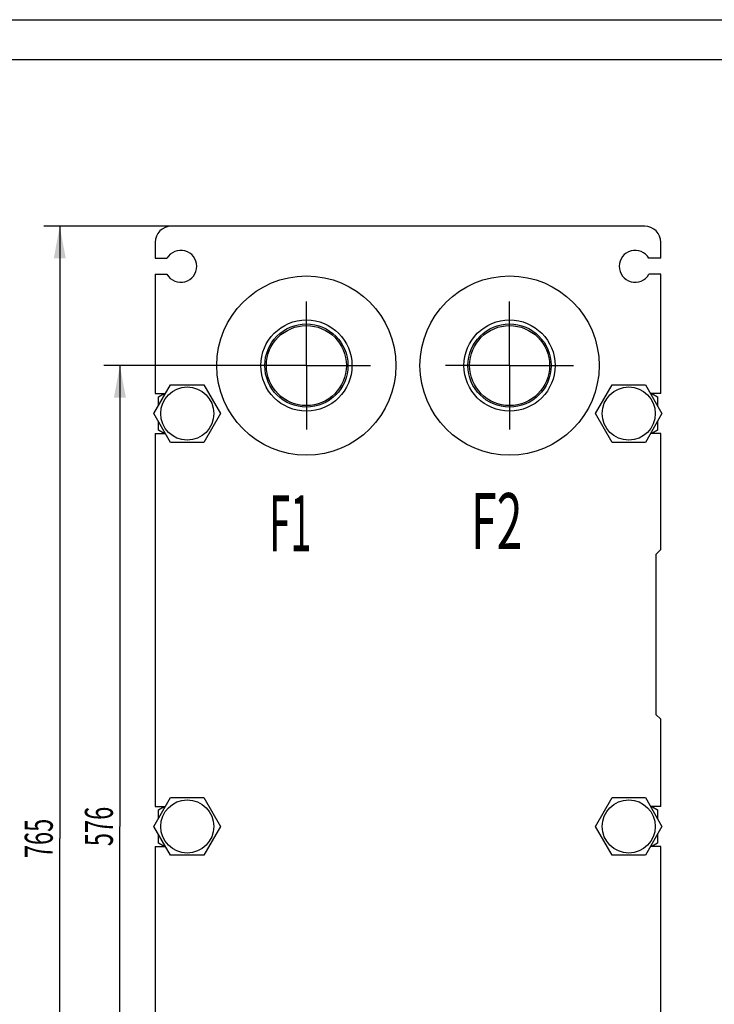
# Model space of a CAD drawing. Units: millimetres. Extents: x 0 to 2100, y -1 to 1485.
# Drawn here: x 1178 to 1612, y 870 to 1485 of the extents above; entities that cross this region are included whole.
import ezdxf
from ezdxf.enums import TextEntityAlignment as Align

# ---------------------------------------------------------------- set-up
doc = ezdxf.new("R2010")
doc.units = ezdxf.units.MM
doc.header["$LTSCALE"] = 115.5
doc.linetypes.add('CENTER', pattern=[0.6, 0.375, -0.075, 0.075, -0.075])
doc.layers.get('0').update_dxf_attribs({"linetype": 'CONTINUOUS'})
for name, color, linetype in [('AXIS', 7, 'CONTINUOUS'), ('DIMS', 7, 'CONTINUOUS'), ('NOTES', 7, 'CONTINUOUS')]:
    doc.layers.add(name, color=color, linetype=linetype)
doc.dimstyles.new('DIMSTYLE_2', dxfattribs={"dimtxt": 17.5, "dimasz": 20, "dimexe": 2, "dimexo": 0, "dimgap": 0.875, "dimtad": 1, "dimdsep": 46, "dimtxsty": 'Standard', "dimblk": '_FILLED', "dimblk1": '_FILLED', "dimblk2": '_FILLED', "dimcen": 0.09, "dimadec": 0, "dimazin": 0, "dimtp": 0.8, "dimtm": 0.8, "dimtfac": 1, "dimtofl": 0, "dimtmove": 0, "dimatfit": 3, "dimldrblk": '_FILLED', "dimfxl": 1, "dimtolj": 1, "dimarcsym": 0})

# ---------------------------------------------------------------- blocks, each defined once
blk = doc.blocks.new('_FILLED')
at = {"color": 0, "linetype": 'ByBlock'}
blk.add_solid([(0, 0), (-1, 0.1875), (-1, -0.1875)], dxfattribs=at)
blk = doc.blocks.new('*D3')
at = {"layer": 'DIMS', "color": 2, "linetype": 'Continuous', "transparency": 16777216}
for p, q in [((1272.43, 1355.91), (1192.75, 1355.91)), ((1202.75, 1355.91), (1202.75, 973.41)), ((1202.75, 590.91), (1202.75, 973.41)), ((1318.43, 590.91), (1192.75, 590.91))]:
    blk.add_line(p, q, dxfattribs=at)
at = {"layer": 'DIMS', "color": 2, "linetype": 'Continuous', "transparency": 16777216, "xscale": 20, "yscale": 20, "zscale": 20}
for p, rotation in [((1202.75, 1355.91), 90), ((1202.75, 590.91), 270)]:
    blk.add_blockref('_FILLED', p, dxfattribs=dict(at, rotation=rotation))
at = {"layer": 'DIMS', "color": 2, "linetype": 'Continuous', "transparency": 16777216, "width": 0.619792}
blk.add_text('765', height=17.5, rotation=90, dxfattribs=at).set_placement((1198.37, 973.41), align=Align.CENTER)
blk = doc.blocks.new('*D4')
at = {"layer": 'DIMS', "color": 2, "linetype": 'Continuous', "transparency": 16777216}
for p, q in [((1356.93, 1268.91), (1230.34, 1268.91)), ((1240.34, 1268.91), (1240.34, 980.91)), ((1240.34, 692.91), (1240.34, 980.91)), ((1356.93, 692.91), (1230.34, 692.91))]:
    blk.add_line(p, q, dxfattribs=at)
at = {"layer": 'DIMS', "color": 2, "linetype": 'Continuous', "transparency": 16777216, "xscale": 20, "yscale": 20, "zscale": 20}
for p, rotation in [((1240.34, 1268.91), 90), ((1240.34, 692.91), 270)]:
    blk.add_blockref('_FILLED', p, dxfattribs=dict(at, rotation=rotation))
at = {"layer": 'DIMS', "color": 2, "linetype": 'Continuous', "transparency": 16777216, "width": 0.619792}
blk.add_text('576', height=17.5, rotation=90, dxfattribs=at).set_placement((1235.96, 980.91), align=Align.CENTER)

msp = doc.modelspace()

# ---------------------------------------------------------------- linework, layer by layer
at = {"color": 4, "linetype": 'Continuous'}
msp.add_line((0, 1485), (2100, 1485), dxfattribs=at)
at = {"color": 7, "linetype": 'Continuous'}
for p, q in [((2075, 1460), (100, 1460)), ((1568.43, 1355.907), (1272.43, 1355.907)), ((1262.43, 1345.907), (1262.43, 1335.907)), ((1578.43, 1335.907), (1578.43, 1345.907)), ((1262.43, 1335.907), (1269.769, 1335.907)), ((1578.43, 1335.907), (1571.09, 1335.907)), ((1262.43, 1325.907), (1262.43, 1251.407)), ((1262.43, 1325.907), (1269.769, 1325.907)), ((1578.43, 1325.907), (1571.09, 1325.907)), ((1578.43, 1251.407), (1578.43, 1325.907)), ((1261.645, 1238.907), (1272.037, 1256.907)), ((1272.037, 1256.907), (1292.822, 1256.907)), ((1292.822, 1256.907), (1303.214, 1238.907)), ((1537.645, 1238.907), (1548.037, 1256.907)), ((1548.037, 1256.907), (1568.822, 1256.907)), ((1568.822, 1256.907), (1579.214, 1238.907)), ((1262.43, 1251.407), (1268.862, 1251.407)), ((1264.43, 1249.299), (1268.08, 1251.407)), ((1264.43, 1243.73), (1264.43, 1249.299)), ((1578.43, 1251.407), (1571.997, 1251.407)), ((1572.779, 1251.407), (1576.43, 1249.299)), ((1576.43, 1249.299), (1576.43, 1243.73)), ((1272.037, 1220.907), (1261.645, 1238.907)), ((1303.214, 1238.907), (1292.822, 1220.907)), ((1548.037, 1220.907), (1537.645, 1238.907)), ((1579.214, 1238.907), (1568.822, 1220.907)), ((1264.43, 1228.514), (1264.43, 1234.084)), ((1576.43, 1234.084), (1576.43, 1228.514)), ((1262.43, 1226.407), (1262.43, 993.407)), ((1262.43, 1226.407), (1268.862, 1226.407)), ((1268.08, 1226.407), (1264.43, 1228.514)), ((1578.43, 1226.407), (1571.997, 1226.407)), ((1576.43, 1228.514), (1572.779, 1226.407)), ((1578.43, 1153.907), (1578.43, 1226.407)), ((1292.822, 1220.907), (1272.037, 1220.907)), ((1568.822, 1220.907), (1548.037, 1220.907)), ((1578.43, 1153.907), (1575.43, 1150.907)), ((1575.43, 1150.907), (1575.43, 1050.907)), ((1575.43, 1050.907), (1578.43, 1047.907)), ((1578.43, 993.407), (1578.43, 1047.907)), ((1261.645, 980.907), (1272.037, 998.907)), ((1272.037, 998.907), (1292.822, 998.907)), ((1292.822, 998.907), (1303.214, 980.907)), ((1537.645, 980.907), (1548.037, 998.907)), ((1548.037, 998.907), (1568.822, 998.907)), ((1568.822, 998.907), (1579.214, 980.907)), ((1262.43, 993.407), (1268.862, 993.407)), ((1264.43, 991.299), (1268.08, 993.407)), ((1264.43, 985.73), (1264.43, 991.299)), ((1578.43, 993.407), (1571.997, 993.407)), ((1572.779, 993.407), (1576.43, 991.299)), ((1576.43, 991.299), (1576.43, 985.73)), ((1272.037, 962.907), (1261.645, 980.907)), ((1303.214, 980.907), (1292.822, 962.907)), ((1548.037, 962.907), (1537.645, 980.907)), ((1579.214, 980.907), (1568.822, 962.907)), ((1264.43, 970.514), (1264.43, 976.084)), ((1576.43, 976.084), (1576.43, 970.514)), ((1262.43, 968.407), (1262.43, 735.407)), ((1262.43, 968.407), (1268.862, 968.407)), ((1268.08, 968.407), (1264.43, 970.514)), ((1578.43, 968.407), (1571.997, 968.407)), ((1576.43, 970.514), (1572.779, 968.407)), ((1578.43, 735.407), (1578.43, 968.407)), ((1292.822, 962.907), (1272.037, 962.907)), ((1568.822, 962.907), (1548.037, 962.907))]:
    msp.add_line(p, q, dxfattribs=at)
for centre, radius in [((1356.93, 1268.907), 56), ((1483.93, 1268.907), 56), ((1356.93, 1268.907), 28.5), ((1356.93, 1268.907), 26), ((1483.93, 1268.907), 28.5), ((1483.93, 1268.907), 26), ((1282.43, 1238.907), 16.6), ((1558.43, 1238.907), 16.6), ((1282.43, 980.907), 16.6), ((1558.43, 980.907), 16.6)]:
    msp.add_circle(centre, radius, dxfattribs=at)
for centre, start, end in [((1272.43, 1345.907), 90, 180), ((1568.43, 1345.907), 0, 90), ((1278.43, 1330.907), 210, 150), ((1562.43, 1330.907), 30, 330)]:
    msp.add_arc(centre, 10, start, end, dxfattribs=at)
at = {"layer": 'AXIS', "color": 7, "linetype": 'CENTER'}
for p, q in [((1356.93, 1268.907), (1356.93, 1308.907)), ((1483.93, 1268.907), (1483.93, 1308.907)), ((1356.93, 1268.907), (1316.93, 1268.907)), ((1356.93, 1268.907), (1356.93, 1228.907)), ((1356.93, 1268.907), (1396.93, 1268.907)), ((1483.93, 1268.907), (1443.93, 1268.907)), ((1483.93, 1268.907), (1483.93, 1228.907)), ((1483.93, 1268.907), (1523.93, 1268.907))]:
    msp.add_line(p, q, dxfattribs=at)
at = {"layer": 'AXIS', "color": 7, "linetype": 'Continuous'}
for centre in [(1356.93, 1268.907), (1483.93, 1268.907)]:
    msp.add_circle(centre, 25, dxfattribs=at)

# ---------------------------------------------------------------- texts
at = {"layer": 'NOTES', "color": 2, "linetype": 'Continuous', "oblique": 15}
for s, width, p in [('F1', 0.5, (1333.636, 1152.844)), ('F2', 0.607422, (1459.898, 1154.21))]:
    msp.add_text(s, height=35, dxfattribs=dict(at, width=width)).set_placement(p)

# ---------------------------------------------------------------- dimensions: what is measured, and where the dimension line sits
at = {"layer": 'DIMS', "color": 2, "linetype": 'Continuous'}
for base, p1, p2, picture, middle in [((1202.745, 590.907), (1272.43, 1355.907), (1318.43, 590.907), '*D3', (1202.745, 973.393)), ((1240.337, 692.907), (1356.93, 1268.907), (1356.93, 692.907), '*D4', (1240.337, 980.882))]:
    dim = msp.add_linear_dim(base=base, p1=p1, p2=p2, angle=270, dimstyle='DIMSTYLE_2', dxfattribs=at)
    dim.commit()
    dim.dimension.update_dxf_attribs({"geometry": picture, "text_midpoint": middle, "dimtype": 160})

doc.saveas('drawing.dxf')
